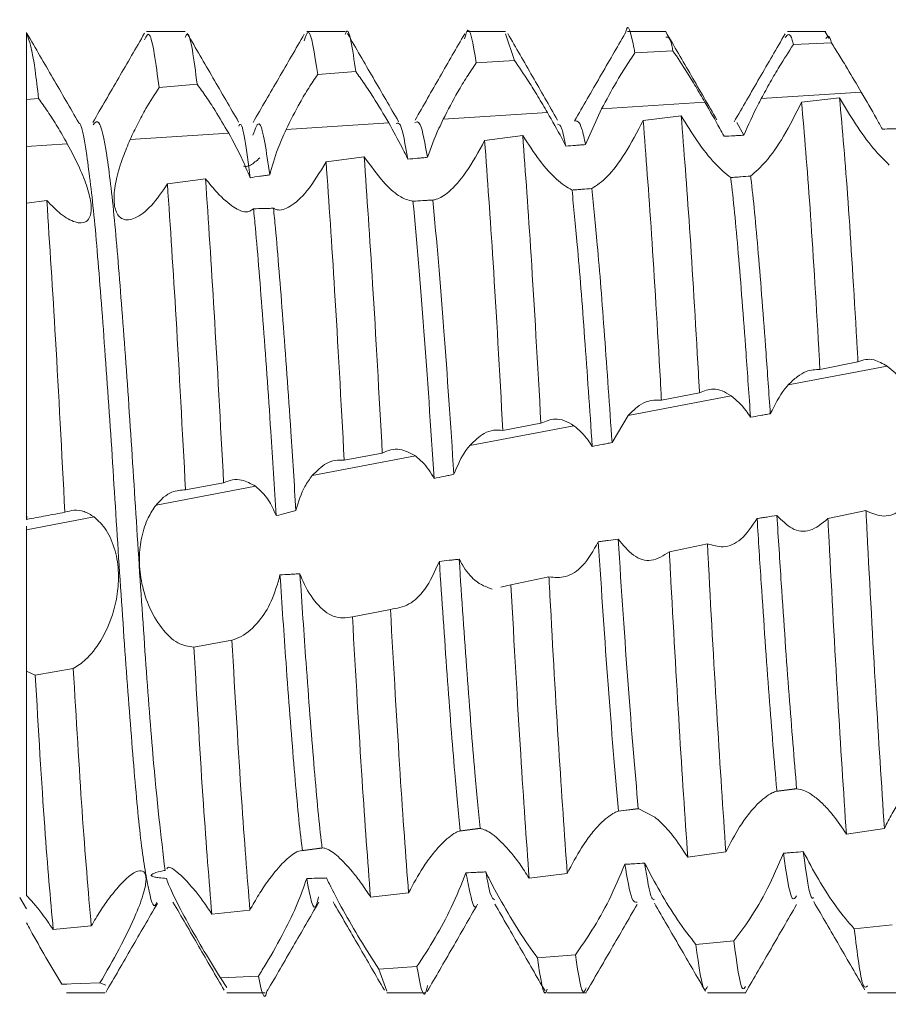
# Model space of a CAD drawing. Units: millimetres. Extents: x -1515 to 2827, y -1455 to 4163.
# Drawn here: x 786 to 792, y -743 to -737 of the extents above; entities that cross this region are included whole.
import ezdxf

# ---------------------------------------------------------------- set-up
doc = ezdxf.new("R2010")
doc.units = ezdxf.units.MM

msp = doc.modelspace()

# ---------------------------------------------------------------- linework, layer by layer
at = {"color": 7, "linetype": 'Continuous', "lineweight": 15}
for p, q in [((786.5, -736.995), (786.5, -737.4134)), ((787.4897, -736.9885), (787.2499, -736.9885)), ((788.4898, -736.9885), (788.2498, -736.9885)), ((789.49, -736.9885), (789.2501, -736.9885)), ((789.49, -737.0027), (789.5451, -737.1683)), ((790.4901, -736.9885), (790.2502, -736.9885)), ((791.4899, -736.9885), (791.2501, -736.9885)), ((791.5094, -737.0323), (791.4849, -736.9902)), ((791.2866, -737.0697), (791.5239, -737.0589)), ((790.2972, -737.1217), (790.5346, -737.1082)), ((789.3077, -737.1842), (789.5451, -737.1683)), ((788.3179, -737.2564), (788.5554, -737.2382)), ((787.3279, -737.3378), (787.5655, -737.3174)), ((791.71, -737.3658), (791.0863, -737.4064)), ((786.5754, -737.4062), (786.5, -737.4134)), ((790.7344, -737.4293), (790.0897, -737.4712)), ((791.575, -737.4026), (791.3378, -737.4281)), ((789.7516, -737.4932), (789.1013, -737.5356)), ((789.9894, -737.6943), (790.0897, -737.4712)), ((788.7609, -737.5577), (788.1206, -737.5994)), ((790.5862, -737.514), (790.3489, -737.5426)), ((790.9327, -737.5551), (790.977, -737.6355)), ((787.7622, -737.6227), (787.1472, -737.6627)), ((789.5972, -737.6374), (789.3598, -737.6685)), ((786.7551, -737.6882), (786.5, -737.7048)), ((788.6077, -737.7697), (788.3703, -737.8023)), ((787.6177, -737.9066), (787.3801, -737.9395)), ((786.6271, -738.0426), (786.5, -738.0597)), ((786.5, -738.0597), (786.5, -739.9885)), ((791.8727, -739.0768), (791.2541, -739.1945)), ((791.4523, -739.0971), (791.6896, -739.0509)), ((790.8985, -739.2621), (790.2562, -739.3842)), ((790.4631, -739.2888), (790.7005, -739.243)), ((790.1547, -739.5541), (790.2562, -739.3842)), ((789.9168, -739.4487), (789.2662, -739.5725)), ((789.4734, -739.4781), (789.7109, -739.4329)), ((788.9272, -739.6369), (788.2838, -739.7593)), ((788.4834, -739.6646), (788.7209, -739.6201)), ((787.9293, -739.8267), (787.3086, -739.9447)), ((787.4929, -739.8492), (787.7306, -739.805)), ((786.5023, -740.0335), (786.5, -739.9885)), ((786.5, -739.9885), (786.5, -740.0335)), ((786.9229, -740.0181), (786.5, -740.0985)), ((791.6918, -739.9885), (791.502, -740.028)), ((791.6918, -739.9885), (791.7394, -739.9786)), ((791.7394, -739.9786), (791.7399, -739.9885)), ((786.5023, -740.0335), (786.5, -740.0335)), ((786.5, -740.0753), (786.5, -740.0985)), ((790.75, -740.1857), (790.5127, -740.2356)), ((789.5235, -740.442), (789.4605, -740.4565)), ((789.7608, -740.3928), (789.5235, -740.442)), ((788.7717, -740.5951), (788.5344, -740.6423)), ((787.7824, -740.7874), (787.5449, -740.8316)), ((786.5, -740.9801), (786.5548, -741.0049)), ((786.5548, -741.0049), (786.7924, -740.965)), ((791.3099, -741.7157), (791.1776, -741.7322)), ((790.3194, -741.8396), (790.1922, -741.8555)), ((790.3183, -741.839), (790.4213, -741.8917)), ((789.333, -741.963), (789.2024, -741.9793)), ((791.6172, -741.9987), (791.8546, -741.9622)), ((788.3596, -742.0847), (788.2166, -742.1026)), ((790.6274, -742.1425), (790.8649, -742.1092)), ((789.6373, -742.2731), (789.8749, -742.243)), ((786.4579, -742.394), (786.5, -742.4648)), ((786.5011, -742.382), (786.5, -742.3809)), ((788.6472, -742.391), (788.8848, -742.3639)), ((787.6571, -742.4975), (787.8946, -742.473)), ((786.9045, -742.5715), (786.667, -742.5937)), ((791.9037, -742.5643), (791.6665, -742.5892)), ((790.9149, -742.664), (790.6777, -742.6862)), ((789.9262, -742.7517), (789.689, -742.7707)), ((788.9374, -742.8253), (788.7002, -742.8408)), ((788.7002, -742.8408), (788.7499, -742.9779)), ((787.9483, -742.8839), (787.7108, -742.8957)), ((787.7108, -742.8957), (787.7498, -742.9556)), ((786.7208, -742.9358), (786.9584, -742.9274)), ((786.75, -742.9379), (786.7208, -742.9358)), ((786.779, -742.9339), (786.7796, -742.9348)), ((786.9948, -742.9402), (786.9584, -742.9274)), ((786.75, -742.9885), (786.9899, -742.9885)), ((787.7498, -742.9885), (787.9897, -742.9885)), ((788.7499, -742.9885), (788.9899, -742.9885)), ((789.7502, -742.9885), (789.9901, -742.9885)), ((790.7501, -742.9885), (790.99, -742.9885)), ((791.75, -742.9885), (791.9898, -742.9885))]:
    msp.add_line(p, q, dxfattribs=at)
for points, knots in [([(789.2348, -737.034), (789.2393, -737.0161), (789.2637, -736.9194), (789.2879, -737.0653), (789.3077, -737.1842)], [0, 0, 0, 0, 0.184692, 1, 1, 1, 1]), ([(790.2376, -736.9986), (790.2377, -736.9984), (790.254, -736.9141), (790.2746, -737.006), (790.295, -737.1103), (790.2972, -737.1217)], [0, 0, 0, 0, 0.001627, 0.890502, 1, 1, 1, 1]), ([(786.5, -736.995), (786.518, -737.0467), (786.543, -737.1184), (786.5684, -737.3434), (786.5754, -737.4062)], [0, 0, 0, 0, 0.720898, 1, 1, 1, 1]), ([(786.8272, -737.5582), (786.7732, -737.4651), (786.6651, -737.2789), (786.5571, -737.0927), (786.5031, -736.9996)], [0, 0, 0, 0, 0.499803, 1, 1, 1, 1]), ([(787.2375, -736.9984), (787.1836, -737.0914), (787.0759, -737.2772), (786.968, -737.463), (786.9141, -737.5559)], [0, 0, 0, 0, 0.5001889, 1, 1, 1, 1]), ([(787.237, -737.0396), (787.2474, -737.0173), (787.2768, -736.9545), (787.3079, -737.1875), (787.3279, -737.3378)], [0, 0, 0, 0, 0.355213, 1, 1, 1, 1]), ([(787.4897, -737.025), (787.4952, -737.0143), (787.5196, -736.9661), (787.5454, -737.1636), (787.5655, -737.3174)], [0, 0, 0, 0, 0.22162, 1, 1, 1, 1]), ([(787.8244, -737.5533), (787.771, -737.4613), (787.664, -737.277), (787.5572, -737.0928), (787.5037, -737.0006)], [0, 0, 0, 0, 0.49983, 1, 1, 1, 1]), ([(788.2343, -737.0041), (788.1809, -737.0961), (788.0743, -737.2801), (787.9675, -737.4638), (787.9142, -737.5557)], [0, 0, 0, 0, 0.500143, 1, 1, 1, 1]), ([(788.2335, -737.0468), (788.2419, -737.0206), (788.2694, -736.9334), (788.298, -737.1235), (788.3179, -737.2564)], [0, 0, 0, 0, 0.301442, 1, 1, 1, 1]), ([(788.4898, -737.0062), (788.4918, -737.0004), (788.5133, -736.941), (788.5354, -737.0972), (788.5554, -737.2382)], [0, 0, 0, 0, 0.0971417, 1, 1, 1, 1]), ([(788.823, -737.551), (788.7698, -737.4593), (788.6632, -737.2758), (788.5567, -737.0921), (788.5035, -737.0002)], [0, 0, 0, 0, 0.4999136, 1, 1, 1, 1]), ([(789.235, -737.0028), (789.1836, -737.0915), (789.0811, -737.2684), (788.9777, -737.45), (788.9261, -737.5406)], [0, 0, 0, 0, 0.501441, 1, 1, 1, 1]), ([(789.8135, -737.5404), (789.7617, -737.4493), (789.6578, -737.2665), (789.555, -737.0892), (789.5035, -737.0003)], [0, 0, 0, 0, 0.498318, 1, 1, 1, 1]), ([(790.2376, -736.9983), (790.1849, -737.0894), (790.0795, -737.2715), (789.974, -737.4539), (789.9213, -737.5451)], [0, 0, 0, 0, 0.500021, 1, 1, 1, 1]), ([(790.8088, -737.5386), (790.7556, -737.4469), (790.6492, -737.2635), (790.5429, -737.0802), (790.4897, -736.9885)], [0, 0, 0, 0, 0.499953, 1, 1, 1, 1]), ([(791.2352, -737.0024), (791.182, -737.0941), (791.0756, -737.2776), (790.9692, -737.4608), (790.9161, -737.5524)], [0, 0, 0, 0, 0.500055, 1, 1, 1, 1]), ([(791.2351, -737.025), (791.2497, -737.0073), (791.2666, -736.9868), (791.2842, -737.0597), (791.2866, -737.0697)], [0, 0, 0, 0, 0.863555, 1, 1, 1, 1]), ([(791.4899, -737.0312), (791.4987, -737.0188), (791.5099, -737.0032), (791.5215, -737.0492), (791.5239, -737.0589)], [0, 0, 0, 0, 0.790754, 1, 1, 1, 1]), ([(790.4901, -737.0233), (790.5025, -737.0215), (790.5171, -737.0194), (790.5323, -737.0966), (790.5346, -737.1082)], [0, 0, 0, 0, 0.849896, 1, 1, 1, 1]), ([(791.5239, -737.0589), (791.5398, -737.0839), (791.5716, -737.134), (791.6338, -737.2363), (791.6812, -737.3168), (791.71, -737.3658)], [0, 0, 0, 0, 0.281175, 0.562334, 1, 1, 1, 1]), ([(790.0897, -737.4712), (790.1199, -737.4146), (790.1681, -737.3243), (790.2395, -737.207), (790.2778, -737.1505), (790.2972, -737.1217)], [0, 0, 0, 0, 0.452939, 0.722073, 1, 1, 1, 1]), ([(790.5346, -737.1082), (790.5631, -737.1512), (790.6083, -737.2193), (790.6772, -737.3321), (790.7152, -737.3966), (790.7344, -737.4293)], [0, 0, 0, 0, 0.458262, 0.725115, 1, 1, 1, 1]), ([(791.0863, -737.4064), (791.1047, -737.3724), (791.1411, -737.305), (791.2092, -737.1884), (791.2573, -737.1146), (791.2866, -737.0697)], [0, 0, 0, 0, 0.2859246, 0.5659819, 1, 1, 1, 1]), ([(789.1013, -737.5356), (789.131, -737.478), (789.1783, -737.3865), (789.2496, -737.269), (789.2881, -737.2128), (789.3077, -737.1842)], [0, 0, 0, 0, 0.4556629, 0.7235146, 1, 1, 1, 1]), ([(789.5451, -737.1683), (789.5746, -737.2109), (789.6215, -737.2789), (789.6926, -737.393), (789.7317, -737.4595), (789.7516, -737.4932)], [0, 0, 0, 0, 0.4530141, 0.7222279, 1, 1, 1, 1]), ([(788.5554, -737.2382), (788.5732, -737.2628), (788.6086, -737.3119), (788.6779, -737.4172), (788.729, -737.5037), (788.7609, -737.5577)], [0, 0, 0, 0, 0.2748227, 0.5468777, 1, 1, 1, 1]), ([(788.1206, -737.5994), (788.1488, -737.5425), (788.1935, -737.4529), (788.2619, -737.3385), (788.2991, -737.284), (788.3179, -737.2564)], [0, 0, 0, 0, 0.460483, 0.726313, 1, 1, 1, 1]), ([(787.1472, -737.6627), (787.1625, -737.6296), (787.1933, -737.5634), (787.2542, -737.4511), (787.3002, -737.3804), (787.3279, -737.3378)], [0, 0, 0, 0, 0.2846158, 0.5691405, 1, 1, 1, 1]), ([(787.5655, -737.3174), (787.584, -737.3428), (787.6206, -737.393), (787.6873, -737.4944), (787.7342, -737.5747), (787.7622, -737.6227)], [0, 0, 0, 0, 0.2919767, 0.5775876, 1, 1, 1, 1]), ([(791.71, -737.3658), (791.7422, -737.4213), (791.7881, -737.5005), (791.8295, -737.5752), (791.8419, -737.5976)], [0, 0, 0, 0, 0.700254, 1, 1, 1, 1]), ([(786.5, -737.4134), (786.5, -737.4367), (786.5, -737.4833), (786.5, -737.5806), (786.5, -737.6566), (786.5, -737.7048)], [0, 0, 0, 0, 0.267538, 0.535076, 1, 1, 1, 1]), ([(786.5754, -737.4062), (786.5946, -737.4327), (786.6334, -737.4865), (786.6946, -737.5819), (786.7347, -737.6523), (786.7551, -737.6882)], [0, 0, 0, 0, 0.322115, 0.654933, 1, 1, 1, 1]), ([(790.7344, -737.4293), (790.7661, -737.4843), (790.8077, -737.5564), (790.8447, -737.6255), (790.8535, -737.6419)], [0, 0, 0, 0, 0.762662, 1, 1, 1, 1]), ([(790.977, -737.6355), (791.0052, -737.5721), (791.0387, -737.4966), (791.0797, -737.4189), (791.0863, -737.4064)], [0, 0, 0, 0, 0.839341, 1, 1, 1, 1]), ([(791.3378, -737.4281), (791.3012, -737.5015), (791.2317, -737.6408), (791.1163, -737.8065), (791.0505, -737.8633), (791.0193, -737.8902)], [0, 0, 0, 0, 0.3693345, 0.7012119, 1, 1, 1, 1]), ([(791.3378, -737.4281), (791.3552, -737.6323), (791.39, -738.0405), (791.4291, -738.6919), (791.4499, -739.0541), (791.4523, -739.0971)], [0, 0, 0, 0, 0.468418, 0.936871, 1, 1, 1, 1]), ([(791.575, -737.4026), (791.5925, -737.6023), (791.6274, -738.0015), (791.6664, -738.6473), (791.6872, -739.0078), (791.6896, -739.0509)], [0, 0, 0, 0, 0.468207, 0.936438, 1, 1, 1, 1]), ([(791.8851, -737.8216), (791.8527, -737.7899), (791.7908, -737.7291), (791.6777, -737.5758), (791.6078, -737.4579), (791.575, -737.4026)], [0, 0, 0, 0, 0.368163, 0.704149, 1, 1, 1, 1]), ([(789.7516, -737.4932), (789.7823, -737.5472), (789.8227, -737.6181), (789.8577, -737.6866), (789.866, -737.7029)], [0, 0, 0, 0, 0.760907, 1, 1, 1, 1]), ([(786.8241, -737.5592), (786.8251, -737.5588), (786.8417, -737.551), (786.8762, -737.7418), (786.9244, -738.1316), (786.9703, -738.7116), (787.0206, -739.3978), (787.0664, -740.141), (787.1148, -740.8699), (787.1643, -741.5173), (787.2093, -742.0346), (787.2596, -742.3463), (787.293, -742.4736), (787.3111, -742.429), (787.3133, -742.4235)], [0, 0, 0, 0, 0.0063108, 0.1049832, 0.2031001, 0.3001019, 0.3990961, 0.49605, 0.5942248, 0.6928592, 0.7895304, 0.8884201, 0.986028, 1, 1, 1, 1]), ([(786.9168, -737.5701), (786.9284, -737.556), (786.9556, -737.5231), (787.0011, -737.7312), (787.0495, -738.1344), (787.0952, -738.7109), (787.1457, -739.3978), (787.1914, -740.1418), (787.2399, -740.8667), (787.2987, -741.6655), (787.3399, -742.0117), (787.3653, -742.2243)], [0, 0, 0, 0, 0.080754, 0.188284, 0.295208, 0.400917, 0.508797, 0.614454, 0.721441, 0.828929, 1, 1, 1, 1]), ([(787.8249, -737.5797), (787.8272, -737.5753), (787.8502, -737.5316), (787.8741, -737.7259), (787.8956, -737.9005)], [0, 0, 0, 0, 0.101785, 1, 1, 1, 1]), ([(787.9137, -737.6359), (787.928, -737.5931), (787.9623, -737.4908), (787.9978, -737.7389), (788.0184, -737.8831)], [0, 0, 0, 0, 0.418561, 1, 1, 1, 1]), ([(788.7609, -737.5577), (788.7901, -737.6098), (788.8332, -737.6868), (788.8684, -737.761), (788.8797, -737.785)], [0, 0, 0, 0, 0.6771418, 1, 1, 1, 1]), ([(788.8081, -737.5612), (788.8166, -737.5584), (788.8395, -737.5508), (788.8642, -737.6943), (788.8797, -737.785)], [0, 0, 0, 0, 0.367902, 1, 1, 1, 1]), ([(788.9247, -737.5568), (788.9356, -737.5513), (788.9607, -737.5387), (788.9877, -737.6886), (789.0029, -737.7733)], [0, 0, 0, 0, 0.434952, 1, 1, 1, 1]), ([(789.0029, -737.7733), (789.0248, -737.7133), (789.0533, -737.635), (789.0922, -737.5544), (789.1013, -737.5356)], [0, 0, 0, 0, 0.766426, 1, 1, 1, 1]), ([(789.9209, -737.5464), (789.936, -737.5459), (789.9582, -737.545), (789.9818, -737.6579), (789.9894, -737.6943)], [0, 0, 0, 0, 0.67827, 1, 1, 1, 1]), ([(790.3489, -737.5426), (790.3118, -737.6146), (790.2417, -737.7504), (790.125, -737.9043), (790.0602, -737.9474), (790.0288, -737.9683)], [0, 0, 0, 0, 0.367198, 0.692684, 1, 1, 1, 1]), ([(790.3489, -737.5426), (790.3662, -737.765), (790.4007, -738.2098), (790.4405, -738.8814), (790.4608, -739.2479), (790.4631, -739.2888)], [0, 0, 0, 0, 0.470407, 0.940853, 1, 1, 1, 1]), ([(790.5862, -737.514), (790.6035, -737.7321), (790.638, -738.1683), (790.6777, -738.8355), (790.6981, -739.2014), (790.7005, -739.243)], [0, 0, 0, 0, 0.469788, 0.939622, 1, 1, 1, 1]), ([(790.8956, -737.9001), (790.8636, -737.8741), (790.8026, -737.8244), (790.6897, -737.6824), (790.6193, -737.5679), (790.5862, -737.514)], [0, 0, 0, 0, 0.367255, 0.702007, 1, 1, 1, 1]), ([(788.0184, -737.8831), (788.033, -737.8296), (788.0581, -737.7379), (788.1022, -737.6401), (788.1206, -737.5994)], [0, 0, 0, 0, 0.58382, 1, 1, 1, 1]), ([(789.8148, -737.5673), (789.8237, -737.5689), (789.8402, -737.572), (789.8578, -737.6615), (789.866, -737.7029)], [0, 0, 0, 0, 0.536376, 1, 1, 1, 1]), ([(791.8419, -737.5976), (791.8625, -737.5968), (791.8934, -737.5957), (791.9346, -737.5942), (791.9552, -737.5934), (791.9655, -737.5931)], [0, 0, 0, 0, 0.500028, 0.750016, 1, 1, 1, 1]), ([(787.3801, -737.9395), (787.3469, -737.9877), (787.2803, -738.0845), (787.1794, -738.1614), (787.0991, -738.17), (787.0536, -738.1162), (787.0423, -738.0241), (787.0595, -737.906), (787.097, -737.7815), (787.1321, -737.6983), (787.1472, -737.6627)], [0, 0, 0, 0, 0.1550903, 0.3106184, 0.4531637, 0.5758131, 0.6846156, 0.792292, 0.9110112, 1, 1, 1, 1]), ([(787.7622, -737.6227), (787.7902, -737.6739), (787.8423, -737.769), (787.8788, -737.859), (787.8956, -737.9005)], [0, 0, 0, 0, 0.53886, 1, 1, 1, 1]), ([(789.3598, -737.6685), (789.3216, -737.7381), (789.25, -737.8685), (789.142, -737.9898), (789.0728, -738.0342), (789.0437, -738.0387), (789.0367, -738.0398)], [0, 0, 0, 0, 0.360815, 0.675519, 0.921998, 1, 1, 1, 1]), ([(789.3598, -737.6685), (789.3772, -737.9079), (789.4139, -738.4129), (789.4529, -739.1109), (789.4734, -739.4781)], [0, 0, 0, 0, 0.473955, 1, 1, 1, 1]), ([(789.5972, -737.6374), (789.6145, -737.8727), (789.6512, -738.3701), (789.6903, -739.0662), (789.7109, -739.4329)], [0, 0, 0, 0, 0.47316, 1, 1, 1, 1]), ([(789.9049, -737.9778), (789.8743, -737.9599), (789.8166, -737.9261), (789.7042, -737.8006), (789.6323, -737.6911), (789.5972, -737.6374)], [0, 0, 0, 0, 0.364035, 0.688597, 1, 1, 1, 1]), ([(790.8535, -737.6419), (790.8741, -737.6408), (790.9049, -737.6392), (790.9461, -737.6371), (790.9667, -737.636), (790.977, -737.6355)], [0, 0, 0, 0, 0.50003, 0.749997, 1, 1, 1, 1]), ([(786.5, -737.7048), (786.5, -737.7612), (786.5, -737.8453), (786.5, -737.947), (786.5, -738.0112), (786.5, -738.0453), (786.5, -738.0597)], [0, 0, 0, 0, 0.4252578, 0.6355705, 0.845898, 1, 1, 1, 1]), ([(786.7551, -737.6882), (786.7817, -737.7389), (786.8306, -737.8319), (786.8833, -737.9658), (786.9074, -738.0698), (786.9029, -738.1414), (786.8707, -738.1849), (786.8062, -738.1849), (786.7189, -738.1366), (786.6562, -738.0724), (786.6271, -738.0426)], [0, 0, 0, 0, 0.131171, 0.240902, 0.351077, 0.45133, 0.555898, 0.70895, 0.864653, 1, 1, 1, 1]), ([(789.866, -737.7029), (789.8866, -737.7015), (789.9174, -737.6993), (789.9585, -737.6964), (789.9791, -737.695), (789.9894, -737.6943)], [0, 0, 0, 0, 0.500042, 0.75005, 1, 1, 1, 1]), ([(787.8538, -737.8289), (787.8667, -737.8305), (787.8903, -737.8334), (787.9361, -737.7947), (787.957, -737.7771)], [0, 0, 0, 0, 0.54446, 1, 1, 1, 1]), ([(788.3703, -737.8023), (788.3308, -737.8672), (788.2577, -737.9876), (788.1474, -738.0873), (788.0768, -738.1095), (788.0492, -738.0949), (788.042, -738.0911)], [0, 0, 0, 0, 0.3446083, 0.638836, 0.906078, 1, 1, 1, 1]), ([(788.3703, -737.8023), (788.3879, -738.0577), (788.4248, -738.5928), (788.4633, -739.2966), (788.4834, -739.6646)], [0, 0, 0, 0, 0.477149, 1, 1, 1, 1]), ([(788.6077, -737.7697), (788.6253, -738.0214), (788.6621, -738.5496), (788.7007, -739.2522), (788.7209, -739.6201)], [0, 0, 0, 0, 0.476449, 1, 1, 1, 1]), ([(788.9125, -738.0477), (788.8849, -738.0413), (788.834, -738.0294), (788.7224, -737.9275), (788.6476, -737.8246), (788.6077, -737.7697)], [0, 0, 0, 0, 0.3563884, 0.6565755, 1, 1, 1, 1]), ([(788.8797, -737.785), (788.9002, -737.783), (788.931, -737.7801), (788.9721, -737.7762), (788.9927, -737.7743), (789.0029, -737.7733)], [0, 0, 0, 0, 0.499876, 0.749971, 1, 1, 1, 1]), ([(787.6177, -737.9066), (787.6356, -738.1728), (787.6729, -738.7289), (787.7108, -739.4363), (787.7306, -739.805)], [0, 0, 0, 0, 0.478797, 1, 1, 1, 1]), ([(787.9173, -738.0945), (787.9028, -738.1049), (787.8738, -738.1258), (787.791, -738.0874), (787.7031, -738.0135), (787.6418, -737.9367), (787.6177, -737.9066)], [0, 0, 0, 0, 0.2518643, 0.5020544, 0.8048107, 1, 1, 1, 1]), ([(787.8956, -737.9005), (787.9161, -737.8975), (787.9467, -737.8931), (787.9877, -737.8873), (788.0082, -737.8845), (788.0184, -737.8831)], [0, 0, 0, 0, 0.500172, 0.750065, 1, 1, 1, 1]), ([(791.0193, -737.8902), (790.9987, -737.8918), (790.9678, -737.8943), (790.9265, -737.8976), (790.9059, -737.8992), (790.8956, -737.9001)], [0, 0, 0, 0, 0.500015, 0.750012, 1, 1, 1, 1]), ([(790.8956, -737.9001), (790.8958, -737.9017), (790.9116, -738.0304), (790.9424, -738.3531), (790.9839, -738.8897), (791.0097, -739.2603), (791.0191, -739.3958)], [0, 0, 0, 0, 0.00486, 0.388032, 0.77642, 1, 1, 1, 1]), ([(791.0193, -737.8902), (791.0199, -737.8951), (791.0367, -738.0257), (791.0671, -738.3533), (791.1085, -738.8834), (791.1337, -739.2461), (791.1426, -739.3741)], [0, 0, 0, 0, 0.014911, 0.39874, 0.787796, 1, 1, 1, 1]), ([(787.3801, -737.9395), (787.398, -738.209), (787.4355, -738.7715), (787.4733, -739.4801), (787.4929, -739.8492)], [0, 0, 0, 0, 0.479058, 1, 1, 1, 1]), ([(790.0288, -737.9683), (790.0081, -737.9699), (789.9772, -737.9723), (789.9359, -737.9754), (789.9152, -737.977), (789.9049, -737.9778)], [0, 0, 0, 0, 0.49993, 0.750079, 1, 1, 1, 1]), ([(789.9049, -737.9778), (789.9159, -738.0863), (789.9416, -738.3418), (789.9839, -738.8869), (790.0154, -739.3467), (790.0313, -739.5778)], [0, 0, 0, 0, 0.2688004, 0.6326101, 1, 1, 1, 1]), ([(790.0288, -737.9683), (790.0401, -738.0796), (790.066, -738.3345), (790.1081, -738.8764), (790.1391, -739.3274), (790.1547, -739.5541)], [0, 0, 0, 0, 0.2783678, 0.6373189, 1, 1, 1, 1]), ([(786.6271, -738.0426), (786.6453, -738.3215), (786.6832, -738.9041), (786.7205, -739.6172), (786.7399, -739.9889)], [0, 0, 0, 0, 0.478787, 1, 1, 1, 1]), ([(789.0367, -738.0398), (789.0263, -738.0404), (789.0056, -738.0418), (788.9642, -738.0444), (788.9332, -738.0464), (788.9125, -738.0477)], [0, 0, 0, 0, 0.25017, 0.50055, 1, 1, 1, 1]), ([(788.9125, -738.0477), (788.9351, -738.2999), (788.9782, -738.7809), (789.023, -739.4569), (789.0443, -739.7784)], [0, 0, 0, 0, 0.524267, 1, 1, 1, 1]), ([(789.0367, -738.0398), (789.0596, -738.294), (789.1024, -738.7701), (789.1469, -739.44), (789.1676, -739.7521)], [0, 0, 0, 0, 0.534097, 1, 1, 1, 1]), ([(788.042, -738.0911), (788.0316, -738.0914), (788.0108, -738.0921), (787.9692, -738.0932), (787.9381, -738.094), (787.9173, -738.0945)], [0, 0, 0, 0, 0.25036, 0.500915, 1, 1, 1, 1]), ([(787.9173, -738.0945), (787.9212, -738.134), (787.9403, -738.3321), (787.9754, -738.7774), (788.0211, -739.4099), (788.0477, -739.834), (788.0588, -740.0101)], [0, 0, 0, 0, 0.0834742, 0.4179205, 0.7582063, 1, 1, 1, 1]), ([(788.042, -738.0911), (788.046, -738.1318), (788.0652, -738.3306), (788.1004, -738.7775), (788.1453, -739.3999), (788.1714, -739.8129), (788.1818, -739.9783)], [0, 0, 0, 0, 0.0869428, 0.4254808, 0.7699288, 1, 1, 1, 1]), ([(791.6896, -739.0509), (791.7055, -739.0447), (791.7372, -739.0322), (791.7984, -739.0351), (791.8447, -739.0612), (791.8727, -739.0768)], [0, 0, 0, 0, 0.284625, 0.569195, 1, 1, 1, 1]), ([(791.2541, -739.1945), (791.2726, -739.1762), (791.3092, -739.1401), (791.3766, -739.1004), (791.4239, -739.0984), (791.4523, -739.0971)], [0, 0, 0, 0, 0.289537, 0.57262, 1, 1, 1, 1]), ([(791.8727, -739.0768), (791.9049, -739.1037), (791.9519, -739.1428), (791.9943, -739.2087), (792.0076, -739.2294)], [0, 0, 0, 0, 0.685948, 1, 1, 1, 1]), ([(790.7005, -739.243), (790.7287, -739.2317), (790.7734, -739.2138), (790.8418, -739.2282), (790.8794, -739.2507), (790.8985, -739.2621)], [0, 0, 0, 0, 0.459233, 0.725627, 1, 1, 1, 1]), ([(791.1426, -739.3741), (791.1711, -739.3176), (791.2054, -739.2496), (791.2471, -739.2024), (791.2541, -739.1945)], [0, 0, 0, 0, 0.830923, 1, 1, 1, 1]), ([(790.8985, -739.2621), (790.9303, -739.2888), (790.9724, -739.3241), (791.0099, -739.3817), (791.0191, -739.3958)], [0, 0, 0, 0, 0.755607, 1, 1, 1, 1]), ([(790.2562, -739.3842), (790.2741, -739.3661), (790.3097, -739.3302), (790.3799, -739.2885), (790.431, -739.2887), (790.4631, -739.2888)], [0, 0, 0, 0, 0.2731298, 0.5428185, 1, 1, 1, 1]), ([(791.0191, -739.3958), (791.0397, -739.3921), (791.0706, -739.3867), (791.1117, -739.3795), (791.1323, -739.3759), (791.1426, -739.3741)], [0, 0, 0, 0, 0.499934, 0.74985, 1, 1, 1, 1]), ([(789.7109, -739.4329), (789.7402, -739.4205), (789.787, -739.4007), (789.8579, -739.4138), (789.8969, -739.437), (789.9168, -739.4487)], [0, 0, 0, 0, 0.4533869, 0.7224205, 1, 1, 1, 1]), ([(789.9168, -739.4487), (789.9477, -739.4749), (789.988, -739.5091), (790.0231, -739.5648), (790.0313, -739.5778)], [0, 0, 0, 0, 0.76613, 1, 1, 1, 1]), ([(789.2662, -739.5725), (789.2961, -739.5436), (789.3437, -739.4978), (789.4153, -739.473), (789.4538, -739.4763), (789.4734, -739.4781)], [0, 0, 0, 0, 0.454806, 0.723049, 1, 1, 1, 1]), ([(789.1676, -739.7521), (789.1904, -739.6982), (789.2194, -739.6297), (789.258, -739.5825), (789.2662, -739.5725)], [0, 0, 0, 0, 0.787107, 1, 1, 1, 1]), ([(790.0313, -739.5778), (790.0519, -739.5738), (790.0827, -739.5679), (790.1239, -739.56), (790.1444, -739.5561), (790.1547, -739.5541)], [0, 0, 0, 0, 0.500041, 0.749896, 1, 1, 1, 1]), ([(788.7209, -739.6201), (788.7386, -739.6118), (788.7738, -739.5954), (788.8433, -739.592), (788.8948, -739.6196), (788.9272, -739.6369)], [0, 0, 0, 0, 0.27297, 0.543464, 1, 1, 1, 1]), ([(788.9272, -739.6369), (788.9566, -739.6622), (788.9989, -739.6985), (789.0337, -739.7598), (789.0443, -739.7784)], [0, 0, 0, 0, 0.695569, 1, 1, 1, 1]), ([(788.2838, -739.7593), (788.3125, -739.7308), (788.3577, -739.6859), (788.4269, -739.6612), (788.4643, -739.6635), (788.4834, -739.6646)], [0, 0, 0, 0, 0.459642, 0.725782, 1, 1, 1, 1]), ([(788.1818, -739.9783), (788.1982, -739.9247), (788.2246, -739.8385), (788.2675, -739.781), (788.2838, -739.7593)], [0, 0, 0, 0, 0.621081, 1, 1, 1, 1]), ([(789.0443, -739.7784), (789.0648, -739.774), (789.0957, -739.7674), (789.1368, -739.7586), (789.1573, -739.7543), (789.1676, -739.7521)], [0, 0, 0, 0, 0.500072, 0.74993, 1, 1, 1, 1]), ([(787.7306, -739.805), (787.749, -739.7978), (787.7855, -739.7834), (787.8529, -739.784), (787.9006, -739.8106), (787.9293, -739.8267)], [0, 0, 0, 0, 0.288546, 0.571267, 1, 1, 1, 1]), ([(787.9293, -739.8267), (787.9574, -739.8513), (788.0071, -739.8949), (788.0432, -739.9752), (788.0588, -740.0101)], [0, 0, 0, 0, 0.565645, 1, 1, 1, 1]), ([(787.3086, -739.9447), (787.3242, -739.9273), (787.3554, -739.8925), (787.4175, -739.8537), (787.4644, -739.8509), (787.4929, -739.8492)], [0, 0, 0, 0, 0.281945, 0.563875, 1, 1, 1, 1]), ([(792.0499, -739.8675), (792.0174, -739.9106), (791.9552, -739.9929), (791.842, -740.0255), (791.7721, -739.9935), (791.7394, -739.9786)], [0, 0, 0, 0, 0.368008, 0.704235, 1, 1, 1, 1]), ([(787.5449, -740.8316), (787.5117, -740.827), (787.4452, -740.8178), (787.3431, -740.7216), (787.2608, -740.5811), (787.2132, -740.4226), (787.2005, -740.2727), (787.2166, -740.1366), (787.2545, -740.0237), (787.2916, -739.9695), (787.3086, -739.9447)], [0, 0, 0, 0, 0.153923, 0.308217, 0.450165, 0.572379, 0.679903, 0.785508, 0.901642, 1, 1, 1, 1]), ([(786.74, -739.9892), (786.7004, -739.9966), (786.6211, -740.0114), (786.5419, -740.0261), (786.5023, -740.0335)], [0, 0, 0, 0, 0.499939, 1, 1, 1, 1]), ([(786.74, -739.9892), (786.7589, -739.9837), (786.7982, -739.9725), (786.8605, -739.98), (786.9018, -740.0052), (786.9229, -740.0181)], [0, 0, 0, 0, 0.314775, 0.650858, 1, 1, 1, 1]), ([(786.9229, -740.0181), (786.949, -740.0425), (787.0014, -740.0916), (787.0567, -740.2192), (787.0786, -740.3629), (787.0704, -740.5027), (787.0347, -740.6519), (786.966, -740.7974), (786.8785, -740.9089), (786.8182, -740.9482), (786.7924, -740.965)], [0, 0, 0, 0, 0.126928, 0.254686, 0.364772, 0.463793, 0.569173, 0.724354, 0.882118, 1, 1, 1, 1]), ([(788.0588, -740.0101), (788.0793, -740.0048), (788.11, -739.9967), (788.151, -739.9861), (788.1716, -739.9809), (788.1818, -739.9783)], [0, 0, 0, 0, 0.499923, 0.750049, 1, 1, 1, 1]), ([(791.1837, -740.0091), (791.1631, -740.0123), (791.1322, -740.0172), (791.0909, -740.0236), (791.0703, -740.0268), (791.0599, -740.0284)], [0, 0, 0, 0, 0.500036, 0.750144, 1, 1, 1, 1]), ([(791.502, -740.028), (791.4654, -740.0587), (791.3958, -740.1169), (791.2804, -740.1057), (791.2147, -740.04), (791.1837, -740.0091)], [0, 0, 0, 0, 0.369506, 0.7025851, 1, 1, 1, 1]), ([(791.3069, -741.7145), (791.2914, -741.5272), (791.2602, -741.1499), (791.2171, -740.5373), (791.1927, -740.1506), (791.1837, -740.0091)], [0, 0, 0, 0, 0.384828, 0.774922, 1, 1, 1, 1]), ([(791.8546, -741.9622), (791.8366, -741.6863), (791.8006, -741.1345), (791.7613, -740.4092), (791.7421, -740.0309), (791.7399, -739.9885)], [0, 0, 0, 0, 0.470338, 0.9407032, 1, 1, 1, 1]), ([(791.0599, -740.0284), (791.0277, -740.0763), (790.9661, -740.1679), (790.8532, -740.2167), (790.7829, -740.1956), (790.75, -740.1857)], [0, 0, 0, 0, 0.367423, 0.703685, 1, 1, 1, 1]), ([(791.1833, -741.7301), (791.183, -741.7271), (791.1677, -741.5521), (791.1352, -741.1469), (791.0927, -740.546), (791.0685, -740.1637), (791.0599, -740.0284)], [0, 0, 0, 0, 0.0069176, 0.3934543, 0.7854312, 1, 1, 1, 1]), ([(791.6172, -741.9987), (791.5993, -741.726), (791.5635, -741.1807), (791.5238, -740.4548), (791.5043, -740.0735), (791.502, -740.028)], [0, 0, 0, 0, 0.468315, 0.936653, 1, 1, 1, 1]), ([(786.5, -740.0985), (786.5, -740.1312), (786.5, -740.1801), (786.5, -740.2719), (786.5, -740.3464), (786.5, -740.4263), (786.5, -740.509), (786.5, -740.5924), (786.5, -740.6741), (786.5, -740.7518), (786.5, -740.8235), (786.5, -740.8863), (786.5, -740.9403), (786.5, -740.9668), (786.5, -740.9801)], [0, 0, 0, 0, 0.155655, 0.232638, 0.309638, 0.386632, 0.463625, 0.540609, 0.617609, 0.694592, 0.77159, 0.848578, 0.923282, 1, 1, 1, 1]), ([(790.069, -740.1733), (790.0381, -740.2277), (789.9795, -740.331), (789.867, -740.4023), (789.7955, -740.3959), (789.7608, -740.3928)], [0, 0, 0, 0, 0.364716, 0.692241, 1, 1, 1, 1]), ([(790.1929, -740.1562), (790.1723, -740.1591), (790.1413, -740.1634), (790.1, -740.1691), (790.0793, -740.1719), (790.069, -740.1733)], [0, 0, 0, 0, 0.4998034, 0.7499167, 1, 1, 1, 1]), ([(790.1948, -741.8545), (790.1733, -741.6064), (790.1321, -741.1292), (790.0895, -740.4834), (790.069, -740.1733)], [0, 0, 0, 0, 0.519732, 1, 1, 1, 1]), ([(790.5127, -740.2356), (790.4756, -740.2596), (790.4056, -740.3051), (790.2892, -740.2735), (790.2243, -740.1944), (790.1929, -740.1562)], [0, 0, 0, 0, 0.367718, 0.694532, 1, 1, 1, 1]), ([(790.3183, -741.839), (790.2973, -741.5953), (790.2562, -741.1168), (790.2138, -740.4724), (790.1929, -740.1562)], [0, 0, 0, 0, 0.509357, 1, 1, 1, 1]), ([(790.8649, -742.1092), (790.8472, -741.8472), (790.8119, -741.323), (790.7719, -740.6078), (790.7522, -740.2293), (790.75, -740.1857)], [0, 0, 0, 0, 0.469422, 0.93888, 1, 1, 1, 1]), ([(790.6274, -742.1425), (790.6098, -741.8839), (790.5746, -741.3666), (790.5346, -740.6553), (790.5149, -740.2782), (790.5127, -740.2356)], [0, 0, 0, 0, 0.469986, 0.940009, 1, 1, 1, 1]), ([(789.0769, -740.2958), (789.0487, -740.3584), (788.9963, -740.4746), (788.8846, -740.5762), (788.8105, -740.5886), (788.7717, -740.5951)], [0, 0, 0, 0, 0.3581471, 0.6638241, 1, 1, 1, 1]), ([(789.201, -740.282), (789.1906, -740.2832), (789.1699, -740.2855), (789.1286, -740.2901), (789.0976, -740.2935), (789.0769, -740.2958)], [0, 0, 0, 0, 0.250286, 0.500532, 1, 1, 1, 1]), ([(789.2076, -741.9772), (789.1962, -741.8617), (789.1696, -741.5909), (789.1254, -741.0151), (789.0931, -740.536), (789.0769, -740.2958)], [0, 0, 0, 0, 0.270381, 0.634278, 1, 1, 1, 1]), ([(789.4071, -740.4688), (789.3709, -740.4558), (789.3061, -740.4325), (789.2366, -740.348), (789.2075, -740.294), (789.201, -740.282)], [0, 0, 0, 0, 0.496824, 0.888087, 1, 1, 1, 1]), ([(789.3309, -741.9619), (789.3201, -741.8511), (789.2939, -741.5822), (789.2504, -741.0086), (789.2165, -740.5283), (789.201, -740.2827), (789.201, -740.282)], [0, 0, 0, 0, 0.259084, 0.628198, 0.999045, 1, 1, 1, 1]), ([(788.0824, -740.3801), (788.0661, -740.4372), (788.0337, -740.5509), (787.9463, -740.6828), (787.8597, -740.7614), (787.802, -740.7808), (787.7824, -740.7874)], [0, 0, 0, 0, 0.262814, 0.523896, 0.838337, 1, 1, 1, 1]), ([(788.2069, -740.3729), (788.1965, -740.3735), (788.1757, -740.3748), (788.1342, -740.3773), (788.1031, -740.379), (788.0824, -740.3801)], [0, 0, 0, 0, 0.250414, 0.501038, 1, 1, 1, 1]), ([(788.2223, -742.1), (788.2198, -742.0802), (788.2013, -741.9346), (788.169, -741.5767), (788.1236, -740.9908), (788.0949, -740.5652), (788.0824, -740.3801)], [0, 0, 0, 0, 0.053362, 0.391507, 0.735416, 1, 1, 1, 1]), ([(788.5344, -740.6423), (788.4952, -740.6475), (788.4224, -740.6572), (788.3114, -740.5689), (788.2411, -740.4616), (788.2132, -740.3893), (788.2069, -740.3729)], [0, 0, 0, 0, 0.348636, 0.64742, 0.920128, 1, 1, 1, 1]), ([(788.3453, -742.0844), (788.3435, -742.0696), (788.3256, -741.9274), (788.294, -741.5769), (788.2485, -740.9887), (788.2196, -740.5604), (788.2069, -740.3729)], [0, 0, 0, 0, 0.039618, 0.381451, 0.72911, 1, 1, 1, 1]), ([(789.6373, -742.2731), (789.6199, -742.0293), (789.583, -741.5142), (789.5441, -740.8118), (789.5235, -740.442)], [0, 0, 0, 0, 0.473409, 1, 1, 1, 1]), ([(789.8749, -742.243), (789.8575, -741.9955), (789.8227, -741.5004), (789.7828, -740.8033), (789.7629, -740.4319), (789.7608, -740.3928)], [0, 0, 0, 0, 0.47221, 0.944456, 1, 1, 1, 1]), ([(788.8848, -742.3639), (788.8674, -742.1318), (788.831, -741.6444), (788.7921, -740.9559), (788.7717, -740.5951)], [0, 0, 0, 0, 0.475922, 1, 1, 1, 1]), ([(788.6472, -742.391), (788.6299, -742.1629), (788.5935, -741.6841), (788.5547, -741.0002), (788.5344, -740.6423)], [0, 0, 0, 0, 0.476667, 1, 1, 1, 1]), ([(787.8946, -742.473), (787.8773, -742.257), (787.8411, -741.8058), (787.8025, -741.1365), (787.7824, -740.7874)], [0, 0, 0, 0, 0.47851, 1, 1, 1, 1]), ([(787.6571, -742.4975), (787.6397, -742.2856), (787.6035, -741.8429), (787.565, -741.178), (787.5449, -740.8316)], [0, 0, 0, 0, 0.478854, 1, 1, 1, 1]), ([(786.5, -740.9801), (786.5, -741.2582), (786.5, -741.8146), (786.5, -742.2209), (786.5, -742.363), (786.5, -742.3809)], [0, 0, 0, 0, 0.466071, 0.932765, 1, 1, 1, 1]), ([(786.7924, -740.965), (786.8108, -741.2777), (786.8491, -741.9306), (786.8855, -742.352), (786.9045, -742.5715)], [0, 0, 0, 0, 0.479015, 1, 1, 1, 1]), ([(786.667, -742.5937), (786.6495, -742.3986), (786.6129, -741.9909), (786.5747, -741.3429), (786.5548, -741.0049)], [0, 0, 0, 0, 0.478488, 1, 1, 1, 1]), ([(791.0612, -741.8116), (791.093, -741.7832), (791.1356, -741.745), (791.1736, -741.7332), (791.1833, -741.7301)], [0, 0, 0, 0, 0.74607, 1, 1, 1, 1]), ([(791.1833, -741.7301), (791.2039, -741.7275), (791.2348, -741.7236), (791.276, -741.7184), (791.2966, -741.7158), (791.3069, -741.7145)], [0, 0, 0, 0, 0.49992, 0.750099, 1, 1, 1, 1]), ([(791.3069, -741.7145), (791.3359, -741.721), (791.3711, -741.7289), (791.4137, -741.7609), (791.4213, -741.7666)], [0, 0, 0, 0, 0.822203, 1, 1, 1, 1]), ([(791.8546, -741.9622), (791.8705, -741.931), (791.9022, -741.8685), (791.9624, -741.7722), (792.0078, -741.7205), (792.0347, -741.6898)], [0, 0, 0, 0, 0.288752, 0.577456, 1, 1, 1, 1]), ([(791.4213, -741.7666), (791.4399, -741.7824), (791.4766, -741.8136), (791.5433, -741.8882), (791.5897, -741.9575), (791.6172, -741.9987)], [0, 0, 0, 0, 0.293663, 0.580081, 1, 1, 1, 1]), ([(790.0801, -741.9343), (790.1111, -741.9063), (790.1514, -741.8698), (790.1866, -741.8573), (790.1948, -741.8545)], [0, 0, 0, 0, 0.7691094, 1, 1, 1, 1]), ([(790.1948, -741.8545), (790.2154, -741.8519), (790.2462, -741.848), (790.2874, -741.8429), (790.308, -741.8403), (790.3183, -741.839)], [0, 0, 0, 0, 0.500034, 0.750027, 1, 1, 1, 1]), ([(790.8649, -742.1092), (790.893, -742.0553), (790.9373, -741.9702), (791.005, -741.8734), (791.0423, -741.8324), (791.0612, -741.8116)], [0, 0, 0, 0, 0.460049, 0.726165, 1, 1, 1, 1]), ([(790.4213, -741.8917), (790.4393, -741.9075), (790.4751, -741.9389), (790.5451, -742.018), (790.5957, -742.0946), (790.6274, -742.1425)], [0, 0, 0, 0, 0.275182, 0.54628, 1, 1, 1, 1]), ([(789.0915, -742.058), (789.1212, -742.0306), (789.1628, -741.9923), (789.1976, -741.9806), (789.2076, -741.9772)], [0, 0, 0, 0, 0.713472, 1, 1, 1, 1]), ([(789.2076, -741.9772), (789.2281, -741.9747), (789.2589, -741.9708), (789.3001, -741.9658), (789.3206, -741.9632), (789.3309, -741.9619)], [0, 0, 0, 0, 0.499808, 0.749924, 1, 1, 1, 1]), ([(789.3309, -741.9619), (789.3544, -741.9691), (789.3836, -741.978), (789.422, -742.0095), (789.4295, -742.0157)], [0, 0, 0, 0, 0.803604, 1, 1, 1, 1]), ([(789.8749, -742.243), (789.9041, -742.1878), (789.9507, -742.1001), (790.0214, -741.9992), (790.0603, -741.9562), (790.0801, -741.9343)], [0, 0, 0, 0, 0.454151, 0.722834, 1, 1, 1, 1]), ([(789.4295, -742.0157), (789.4596, -742.0443), (789.5074, -742.0898), (789.5791, -742.1828), (789.6177, -742.2427), (789.6373, -742.2731)], [0, 0, 0, 0, 0.454302, 0.722733, 1, 1, 1, 1]), ([(788.0951, -742.1826), (788.1236, -742.1558), (788.1716, -742.1107), (788.2076, -742.1031), (788.2223, -742.1)], [0, 0, 0, 0, 0.593501, 1, 1, 1, 1]), ([(788.2223, -742.1), (788.2428, -742.0974), (788.2735, -742.0935), (788.3145, -742.0883), (788.335, -742.0857), (788.3453, -742.0844)], [0, 0, 0, 0, 0.499866, 0.749867, 1, 1, 1, 1]), ([(788.3453, -742.0844), (788.3628, -742.0871), (788.3896, -742.0913), (788.4314, -742.1265), (788.4459, -742.1387)], [0, 0, 0, 0, 0.652484, 1, 1, 1, 1]), ([(788.8848, -742.3639), (788.9145, -742.3097), (788.962, -742.2232), (789.0329, -742.1229), (789.0718, -742.0798), (789.0915, -742.058)], [0, 0, 0, 0, 0.451431, 0.721427, 1, 1, 1, 1]), ([(791.3483, -742.1075), (791.3277, -742.1091), (791.2967, -742.1116), (791.2555, -742.1149), (791.2349, -742.1165), (791.2246, -742.1173)], [0, 0, 0, 0, 0.499922, 0.749986, 1, 1, 1, 1]), ([(791.6665, -742.5892), (791.63, -742.5471), (791.5605, -742.467), (791.4452, -742.2899), (791.3793, -742.1659), (791.3483, -742.1075)], [0, 0, 0, 0, 0.3696752, 0.7033083, 1, 1, 1, 1]), ([(791.3483, -742.1075), (791.3672, -742.2498), (791.3891, -742.4153), (791.41, -742.3963), (791.4129, -742.3936)], [0, 0, 0, 0, 0.859673, 1, 1, 1, 1]), ([(788.4459, -742.1387), (788.4748, -742.1675), (788.5206, -742.2129), (788.5903, -742.304), (788.6281, -742.3618), (788.6472, -742.391)], [0, 0, 0, 0, 0.458941, 0.725405, 1, 1, 1, 1]), ([(791.2246, -742.1173), (791.1924, -742.1924), (791.1309, -742.3361), (791.0179, -742.528), (790.9478, -742.6206), (790.9149, -742.664)], [0, 0, 0, 0, 0.367786, 0.703743, 1, 1, 1, 1]), ([(791.2246, -742.1173), (791.2429, -742.2451), (791.2707, -742.4382), (791.2971, -742.3967), (791.306, -742.3827)], [0, 0, 0, 0, 0.662194, 1, 1, 1, 1]), ([(786.9584, -742.9274), (786.9993, -742.8565), (787.0824, -742.7126), (787.1792, -742.5144), (787.2342, -742.3672), (787.2513, -742.2747), (787.2375, -742.2273), (787.198, -742.2234), (787.1467, -742.2528), (787.1079, -742.2912), (787.0907, -742.3083)], [0, 0, 0, 0, 0.184409, 0.374117, 0.503576, 0.610685, 0.718255, 0.816121, 0.918482, 1, 1, 1, 1]), ([(787.3741, -742.275), (787.3583, -742.2737), (787.333, -742.2717), (787.3045, -742.2673), (787.2894, -742.2633), (787.2821, -742.26), (787.2789, -742.2566), (787.2791, -742.253), (787.2841, -742.2481), (787.3059, -742.2381), (787.3361, -742.2307), (787.3608, -742.2253), (787.3653, -742.2243)], [0, 0, 0, 0, 0.2049267, 0.3299016, 0.3903401, 0.4383011, 0.4739756, 0.5097697, 0.5575164, 0.6438844, 0.9344237, 1, 1, 1, 1]), ([(787.3764, -742.2141), (787.379, -742.2101), (787.3873, -742.1977), (787.4246, -742.2204), (787.458, -742.2502), (787.4699, -742.2608)], [0, 0, 0, 0, 0.232606, 0.725959, 1, 1, 1, 1]), ([(787.8946, -742.473), (787.9129, -742.4404), (787.9492, -742.3758), (788.0171, -742.2726), (788.0656, -742.2166), (788.0951, -742.1826)], [0, 0, 0, 0, 0.285228, 0.565412, 1, 1, 1, 1]), ([(790.2344, -742.1866), (790.2033, -742.2607), (790.1442, -742.4015), (790.0318, -742.6002), (789.9605, -742.7025), (789.9262, -742.7517)], [0, 0, 0, 0, 0.365505, 0.694481, 1, 1, 1, 1]), ([(790.3582, -742.1788), (790.3376, -742.1801), (790.3066, -742.1821), (790.2654, -742.1847), (790.2447, -742.186), (790.2344, -742.1866)], [0, 0, 0, 0, 0.500026, 0.750028, 1, 1, 1, 1]), ([(790.2344, -742.1866), (790.2494, -742.2737), (790.2758, -742.4268), (790.3004, -742.4238), (790.311, -742.4225)], [0, 0, 0, 0, 0.569219, 1, 1, 1, 1]), ([(790.6777, -742.6862), (790.6408, -742.6389), (790.5711, -742.5495), (790.4549, -742.3634), (790.3896, -742.2388), (790.3582, -742.1788)], [0, 0, 0, 0, 0.368184, 0.695934, 1, 1, 1, 1]), ([(790.3582, -742.1788), (790.3735, -742.2736), (790.3942, -742.4019), (790.4135, -742.4068), (790.4186, -742.4081)], [0, 0, 0, 0, 0.738513, 1, 1, 1, 1]), ([(787.7108, -742.8957), (787.6776, -742.8419), (787.611, -742.7341), (787.5081, -742.5546), (787.4245, -742.3982), (787.3862, -742.3118), (787.3756, -742.2795), (787.3741, -742.275)], [0, 0, 0, 0, 0.259579, 0.519833, 0.759736, 0.966438, 1, 1, 1, 1]), ([(787.4699, -742.2608), (787.4966, -742.2885), (787.5386, -742.332), (787.6036, -742.4175), (787.6391, -742.4706), (787.6571, -742.4975)], [0, 0, 0, 0, 0.463272, 0.728119, 1, 1, 1, 1]), ([(788.2491, -742.2752), (788.2314, -742.327), (788.1959, -742.4304), (788.1045, -742.616), (788.019, -742.7699), (787.9642, -742.8582), (787.9483, -742.8839)], [0, 0, 0, 0, 0.2720671, 0.542418, 0.866766, 1, 1, 1, 1]), ([(788.3735, -742.272), (788.3631, -742.2722), (788.3424, -742.2728), (788.3009, -742.2739), (788.2698, -742.2747), (788.2491, -742.2752)], [0, 0, 0, 0, 0.250419, 0.501038, 1, 1, 1, 1]), ([(788.2491, -742.2752), (788.2696, -742.3863), (788.2942, -742.5193), (788.3194, -742.4077), (788.3235, -742.3894)], [0, 0, 0, 0, 0.835565, 1, 1, 1, 1]), ([(788.7002, -742.8408), (788.6612, -742.7811), (788.5887, -742.6702), (788.4771, -742.477), (788.4073, -742.3453), (788.3791, -742.284), (788.3735, -742.272)], [0, 0, 0, 0, 0.3520286, 0.6548406, 0.9322714, 1, 1, 1, 1]), ([(789.2429, -742.2399), (789.2142, -742.3118), (789.1607, -742.4457), (789.0489, -742.6523), (788.9754, -742.7665), (788.9374, -742.8253)], [0, 0, 0, 0, 0.359762, 0.669716, 1, 1, 1, 1]), ([(789.3669, -742.2341), (789.3566, -742.2346), (789.3359, -742.2356), (789.2945, -742.2375), (789.2635, -742.2389), (789.2429, -742.2399)], [0, 0, 0, 0, 0.250402, 0.500541, 1, 1, 1, 1]), ([(789.2429, -742.2399), (789.252, -742.2842), (789.2779, -742.4099), (789.2951, -742.4814), (789.3157, -742.4348), (789.3158, -742.4348)], [0, 0, 0, 0, 0.352174, 0.999377, 1, 1, 1, 1]), ([(789.689, -742.7707), (789.6512, -742.7173), (789.5802, -742.6171), (789.4713, -742.4342), (789.4022, -742.3067), (789.3729, -742.2464), (789.3669, -742.2341)], [0, 0, 0, 0, 0.363504, 0.6822547, 0.9350924, 1, 1, 1, 1]), ([(789.3669, -742.2341), (789.3761, -742.2855), (789.3954, -742.3934), (789.4136, -742.4035), (789.4231, -742.4088)], [0, 0, 0, 0, 0.4760412, 1, 1, 1, 1]), ([(786.9045, -742.5715), (786.9234, -742.5397), (786.9605, -742.4771), (787.0239, -742.3852), (787.0665, -742.3361), (787.0907, -742.3083)], [0, 0, 0, 0, 0.3094576, 0.6087062, 1, 1, 1, 1]), ([(786.5011, -742.382), (786.5159, -742.3977), (786.5454, -742.4291), (786.6013, -742.4987), (786.6431, -742.5591), (786.667, -742.5937)], [0, 0, 0, 0, 0.300033, 0.599995, 1, 1, 1, 1]), ([(786.9947, -742.987), (787.0484, -742.8943), (787.1559, -742.7089), (787.2634, -742.5235), (787.3171, -742.4308)], [0, 0, 0, 0, 0.500059, 1, 1, 1, 1]), ([(787.4146, -742.422), (787.4679, -742.5138), (787.5746, -742.6975), (787.6812, -742.8813), (787.7345, -742.9733)], [0, 0, 0, 0, 0.499912, 1, 1, 1, 1]), ([(788.0036, -742.9766), (788.0571, -742.8844), (788.1639, -742.7001), (788.2709, -742.5159), (788.3243, -742.4238)], [0, 0, 0, 0, 0.500172, 1, 1, 1, 1]), ([(788.4136, -742.4201), (788.467, -742.5121), (788.5739, -742.6961), (788.6807, -742.8803), (788.7341, -742.9724)], [0, 0, 0, 0, 0.499823, 1, 1, 1, 1]), ([(789.0016, -742.9801), (789.0539, -742.8896), (789.1585, -742.7089), (789.2634, -742.5261), (789.3158, -742.4348)], [0, 0, 0, 0, 0.500531, 1, 1, 1, 1]), ([(789.4238, -742.4345), (789.4759, -742.5253), (789.5803, -742.7069), (789.6844, -742.8868), (789.7364, -742.9768)], [0, 0, 0, 0, 0.499548, 1, 1, 1, 1]), ([(789.9902, -742.9915), (790.0436, -742.8992), (790.1506, -742.7147), (790.2576, -742.5301), (790.3111, -742.4378)], [0, 0, 0, 0, 0.500047, 1, 1, 1, 1]), ([(790.4187, -742.4286), (790.4718, -742.5203), (790.5782, -742.7037), (790.6846, -742.8872), (790.7378, -742.9789)], [0, 0, 0, 0, 0.499954, 1, 1, 1, 1]), ([(790.9873, -742.988), (791.0405, -742.8965), (791.1469, -742.7134), (791.2532, -742.5301), (791.3064, -742.4384)], [0, 0, 0, 0, 0.50007, 1, 1, 1, 1]), ([(791.4134, -742.4198), (791.4666, -742.5114), (791.573, -742.6944), (791.6794, -742.8777), (791.7326, -742.9693)], [0, 0, 0, 0, 0.499946, 1, 1, 1, 1]), ([(786.7208, -742.9358), (786.6879, -742.8804), (786.6221, -742.7694), (786.5452, -742.6343), (786.5083, -742.5663), (786.5, -742.551)], [0, 0, 0, 0, 0.435909, 0.873065, 1, 1, 1, 1]), ([(791.6665, -742.5892), (791.685, -742.7414), (791.7137, -742.9765), (791.7405, -742.954), (791.75, -742.9461)], [0, 0, 0, 0, 0.647385, 1, 1, 1, 1]), ([(790.6777, -742.6862), (790.6961, -742.8223), (790.7208, -743.0046), (790.7442, -742.9612), (790.7501, -742.9502)], [0, 0, 0, 0, 0.746666, 1, 1, 1, 1]), ([(790.9149, -742.664), (790.9334, -742.8053), (790.9582, -742.9949), (790.9816, -742.9589), (790.9876, -742.9497)], [0, 0, 0, 0, 0.745414, 1, 1, 1, 1]), ([(789.689, -742.7707), (789.7071, -742.8949), (789.7277, -743.0358), (789.7478, -742.9735), (789.7502, -742.9662)], [0, 0, 0, 0, 0.882174, 1, 1, 1, 1]), ([(789.9262, -742.7517), (789.9445, -742.8746), (789.9669, -743.0257), (789.9885, -742.9687), (789.9925, -742.9581)], [0, 0, 0, 0, 0.813923, 1, 1, 1, 1]), ([(788.9374, -742.8253), (788.9552, -742.9277), (788.9773, -743.0545), (788.9995, -742.9603), (789.0038, -742.9422)], [0, 0, 0, 0, 0.807124, 1, 1, 1, 1]), ([(787.9483, -742.8839), (787.9657, -742.9722), (787.9839, -743.0649), (788.0029, -742.9722), (788.0038, -742.9678)], [0, 0, 0, 0, 0.952833, 1, 1, 1, 1])]:
    msp.add_open_spline(points, degree=3, knots=knots, dxfattribs=at)

doc.saveas('drawing.dxf')
